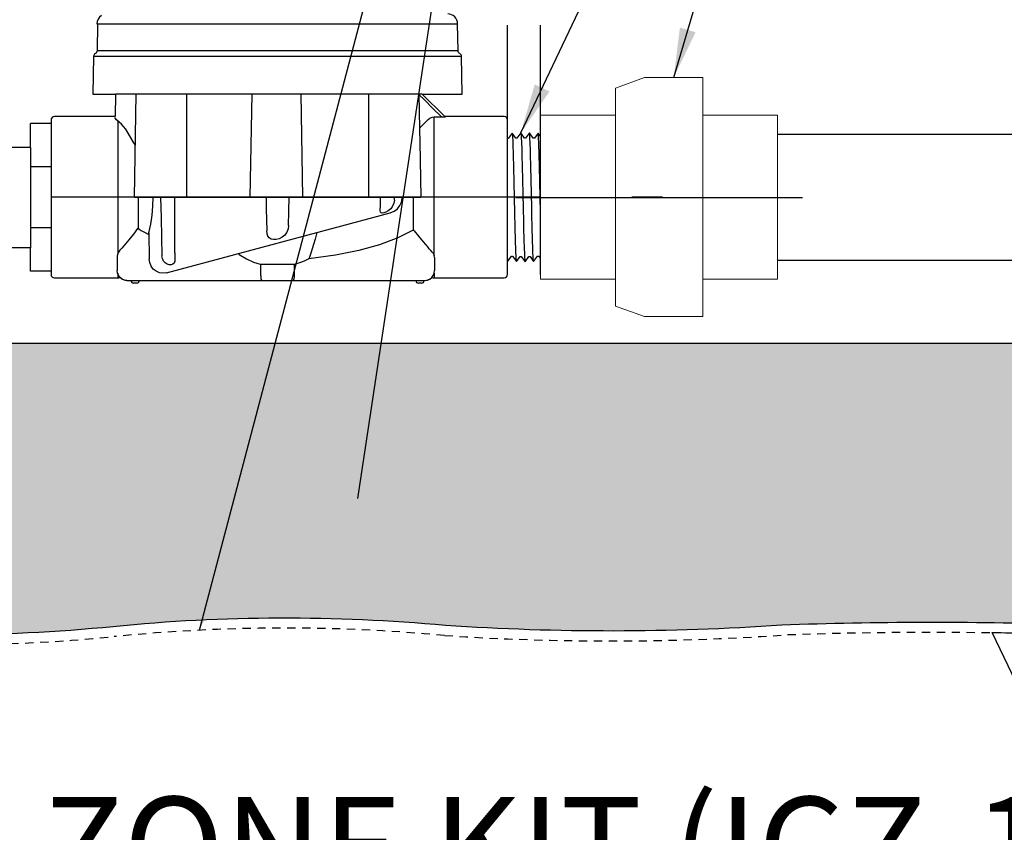
# Model space of a CAD drawing. Extents: x -3 to 267, y -12 to 57.
# Drawn here: x 85 to 100, y 4 to 16 of the extents above; entities that cross this region are included whole.
import ezdxf

# ---------------------------------------------------------------- set-up
doc = ezdxf.new("R2010")
doc.units = 0
doc.header["$MEASUREMENT"] = 0
doc.linetypes.add('HIDDEN2', pattern=[0.1875, 0.125, -0.0625])
for name, color, linetype in [('HI-DETL-FINE', 249, 'Continuous'), ('HI-DETL-MED', 2, 'Continuous'), ('HI-DETL-THIN', 1, 'Continuous'), ('HI-HTCH-FILL', 9, 'Continuous'), ('HI-PROD-FINE', 249, 'Continuous'), ('HI-PROD-OTLN', 3, 'Continuous'), ('HI-TEXT-STND', 2, 'Continuous')]:
    doc.layers.add(name, color=color, linetype=linetype)
doc.layers.add('REF', color=5, linetype='Continuous', plot=False)
doc.styles.add('HUNTER', font='ARIALN.TTF')
doc.styles.add('HUNTER BOLD', font='ARIALNB.TTF')
doc.dimstyles.new('HUNTER', dxfattribs={"dimtxt": 0.125, "dimasz": 0.1, "dimexe": 0.05, "dimexo": 0.05, "dimgap": 0.09, "dimtad": 0, "dimtoh": 1, "dimdec": 3, "dimzin": 3, "dimdsep": 46, "dimlunit": 4, "dimtxsty": 'HUNTER', "dimblk": 'ARCHTICK', "dimcen": 0.1, "dimclrd": 249, "dimclre": 249, "dimclrt": 1, "dimadec": 4, "dimazin": 2, "dimtfac": 1, "dimtdec": 3, "dimtofl": 0, "dimtmove": 2, "dimatfit": 0, "dimfxl": 1, "dimfrac": 2, "dimtolj": 1, "dimtzin": 0, "dimarcsym": 0})

# ---------------------------------------------------------------- blocks, each defined once
blk = doc.blocks.new('_ARCHTICK')
at = {"color": 0, "linetype": 'ByBlock', "const_width": 0.15}
blk.add_lwpolyline([(-0.5, -0.5), (0.5, 0.5)], dxfattribs=at)

msp = doc.modelspace()

# ---------------------------------------------------------------- hatches: boundary and pattern name
at = {"layer": 'HI-HTCH-FILL'}
h = msp.add_hatch(dxfattribs=at)
h.set_pattern_fill('GRAVEL', color=256, scale=2.5, style=0)
h.set_pattern_definition([(228.012787504, (-61.19999999999999, 4.5), (-20.00000000000015, -22.50000000000001), [0.3363399999999999, -33.29772011768425]), (184.969740728, (-61.42500000000001, 4.25), (29.99999999999994, 2.500000000000087), [0.57717, -57.13981190307499]), (132.510447078, (-62, 4.2), (25.00000000000029, -27.49999999999966), [0.4069700000000001, -40.29008149024924]), (267.273689006, (-62.97499999999999, 3.575), (2.50000000000006, 50.00000000000004), [0.5255949999999996, -52.03389510407247]), (292.833654178, (-63, 3.049999999999999), (-12.49999999999997, 30.00000000000007), [0.5153874999999996, -51.02343282022072]), (357.273689006, (-62.80000000000001, 2.575), (-50.00000000000004, 2.500000000000063), [0.5255949999999996, -52.03389510407247]), (37.6942404667, (-62.275, 2.549999999999999), (-32.5, -24.99999999999993), [0.6950725000000001, -68.81212137229001]), (72.2553283749, (-61.72499999999999, 2.975), (17.50000000000007, 55), [0.6562199999999996, -64.96580374203343]), (121.429565615, (-61.525, 3.6), (-20.00000000000005, 32.49999999999997), [0.5273750000000001, -52.2101827743225]), (175.236358309, (-61.80000000000001, 4.049999999999999), (27.49999999999996, -2.500000000000095), [0.6020800000000001, -29.50190644698075]), (222.397437798, (-62.40000000000001, 4.099999999999999), (-29.99999999999991, -27.49999999999993), [0.77862, -77.08343751198724]), (138.814074834, (-60.5, 3.549999999999999), (-17.50000000000008, 15), [0.2657524999999998, -26.30961203183673]), (171.46923439, (-60.69999999999999, 3.724999999999999), (32.5, -4.999999999999987), [0.5055925000000001, -50.0537785403925]), (225, (-61.19999999999999, 3.799999999999999), (-3e-16, -2.499999999999832), [0.3535525, -3.18198140593275]), (203.198590514, (-61.375, 4.099999999999999), (12.49999999999997, 4.999999999999938), [0.190395, -18.84903776465975]), (291.801409486, (-61.55000000000001, 4.025), (-2.499999999999209, 7.500000000000256), [0.2692575, -13.19365451783625]), (30.96375653209999, (-61.44999999999999, 3.774999999999999), (7.500000000000132, 4.999999999999948), [0.4373225, -14.14005723711325]), (161.565051177, (-61.07499999999999, 4), (5.000000000000028, -2.499999999999941), [0.3162274999999998, -7.589466650420995]), (16.389540334, (-63, 4.025), (24.99999999999992, 7.50000000000011), [0.443, -43.8571128666735]), (70.3461759419, (-62.57499999999999, 4.15), (-10.00000000000305, -27.50000000000849), [0.3716524999999999, -36.7935193682975]), (293.198590514, (-61.07499999999999, 4.5), (-4.999999999999926, 12.49999999999998), [0.3807875, -18.65864526465975]), (343.610459666, (-60.92500000000001, 4.15), (-24.99999999999992, 7.500000000000108), [0.4429999999999998, -43.85711286667246]), (339.44395478, (-63, 2.475), (-12.50000000000009, 5.000000000000061), [0.4271999999999999, -20.93280936329374]), (294.775140569, (-62.59999999999999, 2.325), (-12.50000000000001, 27.5), [0.357945, -35.43660765819]), (66.8014094864, (-61.05000000000001, 2), (4.999999999999952, 12.49999999999992), [0.3807875, -18.65864526465975]), (17.3540246363, (-60.9, 2.35), (-32.49999999999995, -9.999999999999908), [0.4190775000000001, -41.4885590356]), (69.4439547804, (-62.275, 2), (-5.000000000000017, -12.49999999999988), [0.2135999999999999, -21.14640936329374]), (101.3099324739999, (-61.19999999999999, 2), (-2.499999999999909, 10.00000000000003), [0.127475, -12.620073783982]), (165.963756532, (-61.22499999999999, 2.125), (7.499999999999896, -2.500000000000003), [0.5153875000000001, -9.79237656404425]), (186.009005957, (-61.72499999999999, 2.25), (25.00000000000011, 2.499999999999957), [0.477625, -47.284807936357]), (303.690067526, (-61.44999999999999, 3.549999999999999), (-2.499999999999968, 4.999999999999964), [0.3605549999999997, -8.653323188659993]), (353.157226587, (-61.25, 3.25), (42.50000000000003, -5.000000000000132), [0.6294850000000001, -62.31890656007075]), (60.9453959009, (-60.625, 3.174999999999999), (-9.99999999999994, -17.49999999999994), [0.25739, -25.4816853524675]), (90, (-60.5, 3.4), (-2.499999999999999, 2.5), [0.15, -2.349999999999999]), (120.256437164, (-61.77500000000001, 2.325), (10.00000000000002, -17.50000000000002), [0.34731, -34.38379997362451]), (48.01278750419999, (-61.94999999999999, 2.625), (20, 22.49999999999994), [0.67268, -32.96138011768424]), (0, (-61.5, 3.125), (2.5, 2.5), [0.65, -1.85]), (325.304846469, (-60.84999999999999, 3.125), (25.00000000000035, -17.49999999999956), [0.3952849999999998, -39.13318575210497]), (254.0546040990001, (-60.52500000000001, 2.9), (-2.500000000000094, -10.00000000000001), [0.364005, -17.83626972320125]), (207.645975364, (-60.625, 2.549999999999999), (-47.49999999999987, -25.00000000000012), [0.5926625, -58.6736854556485]), (175.42607874, (-61.15000000000001, 2.274999999999999), (-32.49999999999989, 2.500000000000003), [0.6269975, -62.07268351992225])])
edge = h.paths.add_edge_path()
edge.add_line((105.7980034412529, 10.348650730584), (101.7919983553589, 10.3486506802016))
edge.add_arc((101.7919987702851, 9.948650680200727), 0.4000000000010896, 90.00005943379077, 168.6004072216957)
edge.add_arc((144.5928929239341, 8.016176137872339), 43.23981725205483, 177.333613631258, 180.0896315050493)
edge.add_line((101.353128580919, 7.948533314081045), (101.353128580919, 7.467407631976152))
edge.add_arc((101.253128580919, 7.467407631976152), 0.1000000000000085, -93.7060028510337, 0, ccw=False)
edge.add_arc((100.1063924255443, -10.23670388012637), 17.64121101399237, 86.2939971490599, 86.52268367125961)
edge.add_arc((99.1625882780856, -55.04191838784763), 62.44642560596986, 88.15197713950114, 92.06673567210845)
edge.add_arc((94.33652790627411, 45.11732899924394), 37.84108963834113, 266.22277007115343, 273.9003789751689, ccw=False)
edge.add_arc((89.4309473528289, -18.72236922917197), 26.19217067444717, 84.7146676553381, 95.67574705636036)
edge.add_arc((84.38245452071673, 32.07456573046581), 24.85502201202245, 263.8223542331396, 275.6757470563611, ccw=False)
edge.add_arc((80.29047783349289, -14.30903663123043), 21.71920498908482, 86.25849372537976, 93.95075262967065)
edge.add_arc((76.29943111414595, 45.11732899924395), 37.84108963834111, 266.10324697215145, 273.7798762834368, ccw=False)
edge.add_arc((72.52892323520477, -10.23670387895953), 17.64121101282502, 86.10324697215148, 93.70600285103743)
edge.add_arc((71.38218707987568, 7.467407631976142), 0.1000000000000003, 179.999999999998, 273.7060028510259, ccw=False)
edge.add_line((71.28218707987568, 7.467407631976145), (71.28218707987577, 9.948650743403844))
edge.add_arc((70.88218707987576, 9.948650743403856), 0.4000000000000057, 359.9999999999982, 450)
edge.add_line((70.88218707987576, 10.34865074340385), (66.83795558237259, 10.34865074340385))
edge.add_line((66.83795558237259, 10.34865074340385), (67.15421845416148, 11.61362609143894))
edge.add_line((67.15421845416148, 11.61362609143894), (105.4817405662588, 11.61362609143894))
edge.add_line((105.4817405662588, 11.61362609143894), (105.7980034407812, 10.3486507324705))

# ---------------------------------------------------------------- linework, layer by layer
at = {"layer": 'HI-DETL-FINE'}
msp.add_lwpolyline([(92.05452145636978, 14.65560269473295), (92.05452145636978, 12.96837112577601), (92.14516722922208, 12.87772546292244), (92.18497136940125, 12.94599793423303), (92.20336909686912, 12.94599793423303), (92.26055358626904, 12.86530083145284), (92.31539950268431, 12.94192572627552), (92.33379965012426, 12.94192572627552), (92.39099282942378, 12.86123962336827), (92.44584325578697, 12.93785450830658), (92.46424593319767, 12.93785450830658), (92.52141502277547, 12.85717891027797), (92.57628414892264, 12.93381271499772), (92.59467967641594, 12.93381271499772), (92.65186504580566, 12.85311731719784), (92.70671283219936, 12.92974793195444), (92.7251096796774, 12.92974793195444), (92.78228916413512, 12.84905654910818), (92.83715196535537, 12.92566945406936), (92.85555409277241, 12.92566945406936), (92.91273291723776, 12.84499517602551), (92.96757316871849, 12.92162568078338), (92.98599102595384, 12.92162568078338), (93.04315670557102, 12.84093440793585), (93.09953465363535, 12.91960148416707), (93.09953465363535, 12.91960148416707), (93.11794371097236, 12.91960148416707), (93.17276440137138, 12.84295079642982), (93.2299735667939, 12.92364525745306), (93.24837569421095, 12.92364525745306), (93.30244595341135, 12.84698844729211), (93.36040983998294, 12.927706520537), (93.37881757733518, 12.927706520537), (93.43336133611959, 12.85106454172051), (93.49084567317706, 12.93178455842716), (93.5092402106818, 12.93178455842716), (93.5633175856596, 12.85511074083314), (93.62127160648554, 12.93583383164961), (93.63966878395979, 12.93583383164961), (93.69419178041746, 12.85918552620049), (93.75170974965297, 12.93988524984728), (93.77011143707512, 12.93988524984728), (93.82416501459102, 12.8632322520028), (93.88213062301993, 12.94396559771075), (93.90054045034803, 12.94396559771075), (93.95507654439255, 12.8673081860538), (94.01257217614798, 12.9480221858487), (94.03096670819829, 12.9480221858487), (94.04728931509263, 12.92028650125369), (94.09663650502968, 12.96837112577601), (94.09663650502968, 14.65560269473295), (94.0059907321774, 14.74624835758652), (93.96618659199821, 14.67797588627593), (93.94778886453032, 14.67797588627593), (93.89060437513044, 14.75867298905611), (93.83575845871513, 14.68204809423344), (93.81735831127519, 14.68204809423344), (93.7601651319757, 14.76273419714069), (93.7053147056125, 14.68611931220238), (93.6869120282018, 14.68611931220238), (93.62974293862398, 14.76679491023099), (93.57487381247682, 14.69016110551124), (93.55647828498353, 14.69016110551124), (93.4992929155938, 14.77085650331112), (93.4444451292001, 14.69422588855452), (93.42604828172206, 14.69422588855452), (93.36886879726433, 14.77491727140078), (93.3140059960441, 14.69830436643959), (93.29560386862704, 14.69830436643959), (93.2384250441617, 14.77897864448345), (93.18358479268097, 14.70234813972558), (93.16516693544563, 14.70234813972558), (93.10800125582844, 14.78303941257311), (93.0516233077641, 14.70437233634189), (93.0516233077641, 14.70437233634189), (93.03321425042712, 14.70437233634189), (92.9783935600281, 14.78102302407914), (92.92118439460558, 14.7003285630559), (92.90278226718851, 14.7003285630559), (92.84871200798811, 14.77698537321684), (92.79074812141653, 14.69626729997196), (92.77234038406428, 14.69626729997196), (92.71779662527987, 14.77290927878845), (92.66031228822241, 14.6921892620818), (92.64191775071767, 14.6921892620818), (92.58784037573986, 14.76886307967581), (92.52988635491391, 14.68813998885935), (92.51148917743969, 14.68813998885935), (92.456966180982, 14.76478829430847), (92.39944821174647, 14.68408857066168), (92.38104652432433, 14.68408857066168), (92.32699294680845, 14.76074156850616), (92.26902733837953, 14.6800082227982), (92.25061751105142, 14.6800082227982), (92.19608141700694, 14.75666563445515), (92.1385857852515, 14.67595163466025), (92.12019125320116, 14.67595163466025), (92.10386864630684, 14.70368731925526)], close=True, dxfattribs=at)
at = {"layer": 'HI-DETL-FINE', "lineweight": 15}
for points in [[(92.10386864630684, 14.70368731925526), (92.10416237868795, 14.70301083501721), (92.10482760396246, 14.70147877916671), (92.1058634834474, 14.69173062545948), (92.1069888863395, 14.67560969484011), (92.10812521357946, 14.65309751230989), (92.10924590215023, 14.62484968672205), (92.1103573756053, 14.59089575984713), (92.1114854314394, 14.55104353820369), (92.11262299059268, 14.50581217603921), (92.11374134468178, 14.45597965388316), (92.11485171434286, 14.40155952720432), (92.11598260374053, 14.34236359700983), (92.11712046056938, 14.2792187096364), (92.11823610451222, 14.21318996600384), (92.11934646778232, 14.14420425205945), (92.1204801516801, 14.07211366424279), (92.12161734123033, 13.99796215401681), (92.12273023740713, 13.92298709192426), (92.12384168454388, 13.84703236773053), (92.12497782059786, 13.77000678172723), (92.1261132847411, 13.69306035738551), (92.12722408045022, 13.6174642203796), (92.12833768581237, 13.54299223106325), (92.12947528610191, 13.46962317445162), (92.13060796092941, 13.39848703723688), (92.13171805560884, 13.33074301835383), (92.13283444346055, 13.2661177529539), (92.13397223068063, 13.20466886894286), (92.1351026096146, 13.14738106438818), (92.1362124604502, 13.09516688624281), (92.13733212950275, 13.04773652421923), (92.13846898407698, 13.00522202593149), (92.13959707806127, 12.96835298355328), (92.14070771104792, 12.9376731893779), (92.14183055918278, 12.91296317799531), (92.14296585611022, 12.89421865317147), (92.14409164665189, 12.88257634344395), (92.14516728413057, 12.87772540801391)], [(94.04728931509263, 12.92028650125369), (94.04699558271152, 12.92096298549175), (94.046330357437, 12.92249504134224), (94.04529447795205, 12.93224319504947), (94.04416907505995, 12.94836412566885), (94.04303274782, 12.97087630819907), (94.04191205924921, 12.99912413378691), (94.04080058579414, 13.03307806066183), (94.03967252996007, 13.07293028230527), (94.03853497080677, 13.11816164446974), (94.03741661671768, 13.1679941666258), (94.03630624705661, 13.22241429330463), (94.03517535765891, 13.28161022349913), (94.03403750083008, 13.34475511087256), (94.03292185688726, 13.41078385450512), (94.03181149361714, 13.47976956844951), (94.03067780971936, 13.55186015626617), (94.02954062016913, 13.62601166649214), (94.02842772399234, 13.7009867285847), (94.02731627685559, 13.77694145277843), (94.02618014080159, 13.85396703878172), (94.02504467665837, 13.93091346312345), (94.02393388094926, 14.00650960012936), (94.0228202755871, 14.0809815894457), (94.02168267529755, 14.15435064605733), (94.02055000047004, 14.22548678327207), (94.0194399057906, 14.29323080215513), (94.0183235179389, 14.35785606755505), (94.01718573071884, 14.4193049515661), (94.01605535178484, 14.47659275612078), (94.01494550094927, 14.52880693426615), (94.0138258318967, 14.57623729628973), (94.01268897732248, 14.61875179457746), (94.01156088333818, 14.65562083695567), (94.01045025035155, 14.68630063113105), (94.00932740221668, 14.71101064251365), (94.00819210528923, 14.72975516733749), (94.00706631474758, 14.74139747706501), (94.00599067726888, 14.74624841249505)]]:
    msp.add_open_spline(points, degree=3, knots=[0, 0, 0, 0, 0.0206585889988813, 0.046786178240991, 0.0736654557405227, 0.1005447771286014, 0.1268035166406, 0.1530624258775578, 0.1800766272128605, 0.2070908447023978, 0.2334807316342143, 0.2598707971320679, 0.2870197810280597, 0.3141687432277949, 0.3406896252527336, 0.3672107360239287, 0.3944943418133897, 0.4217778955363267, 0.4484296655016523, 0.4750816574376472, 0.5024997453102982, 0.5299177514372376, 0.5567005921081551, 0.5834836280412834, 0.6110363755060347, 0.6385890427568643, 0.6655046860802475, 0.6924204859577308, 0.7201098434524905, 0.7477991612685116, 0.7748477434836821, 0.8018964626087235, 0.8297227182673447, 0.8575489507368668, 0.8847303323916623, 0.9119118368014534, 0.9398748771338385, 1, 1, 1, 1], dxfattribs=at)
at = {"layer": 'HI-DETL-FINE'}
for points, knots in [([(92.19608141700694, 14.75666563445515), (92.19673798926871, 14.75513465856802), (92.19729132224496, 14.75353112523497), (92.19851234493537, 14.74709156726071), (92.19930985771302, 14.74056349094279), (92.20177987542112, 14.71488087123091), (92.20336980791711, 14.68959974546375), (92.2082299338776, 14.59094049289905), (92.21145515223607, 14.49430883072495), (92.222450835945, 14.0915473137422), (92.23024501490774, 13.68215790785895), (92.24355926230685, 13.14956406470541), (92.24900517061417, 12.98009596331301), (92.25567796489642, 12.89052009671013), (92.25700322376953, 12.87899188385406), (92.26055358626904, 12.86530083145284)], [0.0258230262804775, 0.0258230262804775, 0.0258230262804775, 0.0258230262804775, 0.0369917858758503, 0.0369917858758503, 0.0739835717517005, 0.0739835717517005, 0.147967143503401, 0.147967143503401, 0.295934287006802, 0.295934287006802, 0.6554418894622824, 0.6554418894622824, 0.9053139318857168, 0.9053139318857168, 0.9661857204847525, 0.9661857204847525, 0.9661857204847525, 0.9661857204847525]), ([(92.32699294680845, 14.76074156850616), (92.32714820545762, 14.76018202281936), (92.32727092636902, 14.75965033146128), (92.32793587337747, 14.75673563543004), (92.32835360209614, 14.7542042516496), (92.32967112189154, 14.7451532049831), (92.33052078997208, 14.73714175796951), (92.33398075626553, 14.69509708947278), (92.33652888762857, 14.64257897283443), (92.34570960565752, 14.39218733383405), (92.352234534476, 14.09223260089082), (92.36545207268944, 13.49088596437601), (92.37196071287312, 13.19733888968733), (92.38199562320003, 12.93943381226426), (92.38598263185153, 12.88148839090876), (92.39099282942378, 12.86123962336827)], [0.0241904294563034, 0.0241904294563034, 0.0241904294563034, 0.0241904294563034, 0.0287035231636121, 0.0287035231636121, 0.0478392052726868, 0.0478392052726868, 0.0861105694908363, 0.0861105694908363, 0.204169887941553, 0.204169887941553, 0.5066577844336293, 0.5066577844336293, 0.8091456809257056, 0.8091456809257056, 0.9667889808432901, 0.9667889808432901, 0.9667889808432901, 0.9667889808432901]), ([(92.456966180982, 14.76478829430847), (92.45759531133042, 14.76334550420066), (92.45811921629328, 14.7618511011136), (92.4593136030562, 14.75567128739285), (92.46007719999267, 14.74938550274415), (92.46246488391444, 14.72477188587287), (92.46405265704892, 14.70052262770758), (92.46876864521025, 14.6057228391928), (92.47190559893322, 14.51287064312537), (92.4823433295145, 14.1343802224136), (92.4896621677381, 13.75540354075971), (92.50255583894055, 13.2118924432274), (92.50805218508661, 13.02086985572547), (92.51537838428663, 12.89449284100738), (92.51736671163383, 12.87374979021695), (92.52141502277547, 12.85717891027797)], [0.0256588972726016, 0.0256588972726016, 0.0256588972726016, 0.0256588972726016, 0.0360599548164174, 0.0360599548164174, 0.0721199096328348, 0.0721199096328348, 0.1442398192656696, 0.1442398192656696, 0.2884796385313391, 0.2884796385313391, 0.6256792196892289, 0.6256792196892289, 0.8783271702108496, 0.8783271702108496, 0.9661505024861865, 0.9661505024861865, 0.9661505024861865, 0.9661505024861865]), ([(92.58784037573986, 14.76886307967581), (92.58802768449382, 14.76819839524528), (92.58816939831067, 14.76757353235121), (92.58885753053261, 14.76447855325685), (92.58929160531383, 14.76183588151771), (92.59065242344089, 14.75232377974755), (92.59152161933449, 14.74381722425554), (92.5950147727247, 14.69952789652509), (92.5976505671343, 14.64434390101986), (92.60637611389224, 14.39780429726614), (92.61258926426191, 14.12070031948876), (92.62485132577218, 13.55371143156053), (92.63099750416504, 13.26948062957965), (92.64135715431047, 12.95901061160804), (92.6462596509161, 12.87617705174293), (92.65186504580566, 12.85311731719784)], [0.0240830807448839, 0.0240830807448839, 0.0240830807448839, 0.0240830807448839, 0.0293984140970348, 0.0293984140970348, 0.0489973568283913, 0.0489973568283913, 0.0881952422911043, 0.0881952422911043, 0.2086036335956691, 0.2086036335956691, 0.4914247103786554, 0.4914247103786554, 0.7742457871616418, 0.7742457871616418, 0.9671632774487126, 0.9671632774487126, 0.9671632774487126, 0.9671632774487126]), ([(92.71779662527987, 14.77290927878845), (92.71846666790513, 14.77134735047197), (92.71903193646682, 14.76970504586456), (92.7202444217603, 14.76318185613014), (92.72103136795175, 14.75656804102757), (92.72350138654949, 14.73058787176638), (92.72510068936315, 14.70496060373277), (92.7299119756232, 14.60503522503125), (92.73313102729556, 14.50714341949078), (92.74416401348705, 14.10027900358859), (92.7519053556865, 13.68752036951245), (92.76499177765012, 13.14781396354991), (92.77036399217798, 12.97483864972609), (92.77717378073466, 12.87711795771409), (92.77863631189624, 12.86351871792816), (92.78228916413512, 12.84905654910818)], [0.0255872851130798, 0.0255872851130798, 0.0255872851130798, 0.0255872851130798, 0.0369120648484787, 0.0369120648484787, 0.0738241296969574, 0.0738241296969574, 0.1476482593939147, 0.1476482593939147, 0.2952965187878295, 0.2952965187878295, 0.6524056134282668, 0.6524056134282668, 0.8993323511501253, 0.8993323511501253, 0.9662565739312533, 0.9662565739312533, 0.9662565739312533, 0.9662565739312533]), ([(92.84871200798811, 14.77698537321684), (92.8489149811339, 14.77626950129609), (92.84906686194863, 14.77559666184946), (92.84976605677512, 14.77240462299621), (92.85020310035051, 14.7696902461291), (92.8515579056367, 14.75992750043702), (92.85242224209772, 14.75121926798634), (92.85600110741524, 14.70533239082337), (92.85866473611075, 14.64755645252338), (92.86812124278268, 14.37742972769185), (92.87475729365119, 14.05993811628069), (92.88823582932213, 13.43730422815514), (92.8948684291368, 13.14094267695771), (92.90462078910973, 12.91027514857285), (92.90810809971659, 12.86352274428934), (92.91273291723776, 12.84499517602551)], [0.0239842969793424, 0.0239842969793424, 0.0239842969793424, 0.0239842969793424, 0.0296722774434214, 0.0296722774434214, 0.0494537957390357, 0.0494537957390357, 0.0890168323302643, 0.0890168323302643, 0.2121914162574068, 0.2121914162574068, 0.5207124056176669, 0.5207124056176669, 0.8292333949779266, 0.8292333949779266, 0.967414805773747, 0.967414805773747, 0.967414805773747, 0.967414805773747]), ([(92.9783935600281, 14.78102302407914), (92.9794379016776, 14.7783589230597), (92.98040882690135, 14.77521447141621), (92.98195202668326, 14.76469507941934), (92.9829581434116, 14.75449886439353), (92.98598796680062, 14.71373940663829), (92.98802476200021, 14.6736089987245), (92.9961127226616, 14.46542047253954), (93.00222610176502, 14.19946732468865), (93.01443868942722, 13.63331824224433), (93.020475633211, 13.33864246403905), (93.03143206628236, 12.97416821784534), (93.03657274878815, 12.8708158254161), (93.04315670557102, 12.84093440793585)], [0.0267265998146972, 0.0267265998146972, 0.0267265998146972, 0.0267265998146972, 0.046270986048265, 0.046270986048265, 0.09254197209653, 0.09254197209653, 0.18508394419306, 0.18508394419306, 0.4654741941350891, 0.4654741941350891, 0.745864444077118, 0.745864444077118, 0.9668164791339069, 0.9668164791339069, 0.9668164791339069, 0.9668164791339069]), ([(93.17276440137138, 12.84295079642982), (93.17172005972186, 12.84561489744925), (93.1707491344981, 12.84875934909274), (93.16920593471619, 12.85927874108962), (93.16819981798785, 12.86947495611543), (93.16516999459886, 12.91023441387067), (93.16313319939924, 12.95036482178446), (93.15504523873786, 13.15855334796942), (93.14893185963443, 13.4245064958203), (93.13671927197225, 13.99065557826463), (93.13068232818846, 14.28533135646991), (93.11972589511709, 14.64980560266362), (93.11458521261132, 14.75315799509286), (93.10800125582844, 14.78303941257311)], [0.0267265998146972, 0.0267265998146972, 0.0267265998146972, 0.0267265998146972, 0.046270986048265, 0.046270986048265, 0.09254197209653, 0.09254197209653, 0.18508394419306, 0.18508394419306, 0.4654741941350891, 0.4654741941350891, 0.745864444077118, 0.745864444077118, 0.9668164791339069, 0.9668164791339069, 0.9668164791339069, 0.9668164791339069]), ([(93.30244595341135, 12.84698844729211), (93.30224298026558, 12.84770431921287), (93.30209109945083, 12.84837715865949), (93.30139190462437, 12.85156919751275), (93.30095486104895, 12.85428357437985), (93.29960005576278, 12.86404632007194), (93.29873571930175, 12.87275455252262), (93.29515685398422, 12.91864142968559), (93.29249322528871, 12.97641736798557), (93.28303671861678, 13.24654409281711), (93.27640066774829, 13.56403570422827), (93.26292213207734, 14.18666959235382), (93.25628953226266, 14.48303114355125), (93.24653717228973, 14.7136986719361), (93.24304986168289, 14.76045107621962), (93.2384250441617, 14.77897864448345)], [0.0239842969793424, 0.0239842969793424, 0.0239842969793424, 0.0239842969793424, 0.0296722774434214, 0.0296722774434214, 0.0494537957390357, 0.0494537957390357, 0.0890168323302643, 0.0890168323302643, 0.2121914162574068, 0.2121914162574068, 0.5207124056176669, 0.5207124056176669, 0.8292333949779266, 0.8292333949779266, 0.967414805773747, 0.967414805773747, 0.967414805773747, 0.967414805773747]), ([(93.43336133611959, 12.85106454172051), (93.43269129349432, 12.85262647003698), (93.43212602493266, 12.85426877464439), (93.43091353963918, 12.86079196437881), (93.4301265934477, 12.86740577948139), (93.42765657484999, 12.89338594874257), (93.4260572720363, 12.91901321677619), (93.42124598577628, 13.01893859547771), (93.4180269341039, 13.11683040101818), (93.40699394791243, 13.52369481692037), (93.39925260571297, 13.9364534509965), (93.38616618374935, 14.47615985695905), (93.38079396922149, 14.64913517078286), (93.37398418066479, 14.74685586279486), (93.37252164950324, 14.7604551025808), (93.36886879726433, 14.77491727140078)], [0.0255872851130798, 0.0255872851130798, 0.0255872851130798, 0.0255872851130798, 0.0369120648484787, 0.0369120648484787, 0.0738241296969574, 0.0738241296969574, 0.1476482593939147, 0.1476482593939147, 0.2952965187878295, 0.2952965187878295, 0.6524056134282668, 0.6524056134282668, 0.8993323511501253, 0.8993323511501253, 0.9662565739312533, 0.9662565739312533, 0.9662565739312533, 0.9662565739312533]), ([(93.5633175856596, 12.85511074083314), (93.56313027690564, 12.85577542526368), (93.5629885630888, 12.85640028815774), (93.56230043086684, 12.85949526725211), (93.56186635608564, 12.86213793899125), (93.56050553795858, 12.87165004076141), (93.55963634206498, 12.88015659625341), (93.55614318867475, 12.92444592398386), (93.55350739426517, 12.97962991948909), (93.54478184750722, 13.22616952324282), (93.53856869713755, 13.50327350102019), (93.52630663562726, 14.07026238894843), (93.52016045723443, 14.3544931909293), (93.50980080708898, 14.66496320890092), (93.50489831048336, 14.74779676876603), (93.4992929155938, 14.77085650331112)], [0.0240830807448839, 0.0240830807448839, 0.0240830807448839, 0.0240830807448839, 0.0293984140970348, 0.0293984140970348, 0.0489973568283913, 0.0489973568283913, 0.0881952422911043, 0.0881952422911043, 0.2086036335956691, 0.2086036335956691, 0.4914247103786554, 0.4914247103786554, 0.7742457871616418, 0.7742457871616418, 0.9671632774487126, 0.9671632774487126, 0.9671632774487126, 0.9671632774487126]), ([(93.69419178041746, 12.85918552620049), (93.69356265006905, 12.8606283163083), (93.69303874510618, 12.86212271939536), (93.69184435834325, 12.86830253311611), (93.6910807614068, 12.87458831776481), (93.68869307748503, 12.89920193463609), (93.68710530435052, 12.92345119280138), (93.68238931618922, 13.01825098131616), (93.67925236246624, 13.11110317738359), (93.66881463188496, 13.48959359809535), (93.66149579366135, 13.86857027974925), (93.64860212245893, 14.41208137728156), (93.64310577631284, 14.60310396478349), (93.63577957711283, 14.72948097950158), (93.63379124976562, 14.75022403029201), (93.62974293862398, 14.76679491023099)], [0.0256588972726016, 0.0256588972726016, 0.0256588972726016, 0.0256588972726016, 0.0360599548164174, 0.0360599548164174, 0.0721199096328348, 0.0721199096328348, 0.1442398192656696, 0.1442398192656696, 0.2884796385313391, 0.2884796385313391, 0.6256792196892289, 0.6256792196892289, 0.8783271702108496, 0.8783271702108496, 0.9661505024861865, 0.9661505024861865, 0.9661505024861865, 0.9661505024861865]), ([(93.82416501459102, 12.8632322520028), (93.82400975594184, 12.8637917976896), (93.82388703503044, 12.86432348904768), (93.82322208802198, 12.86723818507891), (93.8228043593033, 12.86976956885936), (93.82148683950793, 12.87882061552585), (93.82063717142738, 12.88683206253945), (93.81717720513393, 12.92887673103618), (93.81462907377089, 12.98139484767453), (93.80544835574193, 13.23178648667491), (93.79892342692345, 13.53174121961814), (93.78570588871001, 14.13308785613295), (93.77919724852634, 14.42663493082162), (93.76916233819942, 14.68454000824469), (93.76517532954792, 14.7424854296002), (93.7601651319757, 14.76273419714069)], [0.0241904294563034, 0.0241904294563034, 0.0241904294563034, 0.0241904294563034, 0.0287035231636121, 0.0287035231636121, 0.0478392052726868, 0.0478392052726868, 0.0861105694908363, 0.0861105694908363, 0.204169887941553, 0.204169887941553, 0.5066577844336293, 0.5066577844336293, 0.8091456809257056, 0.8091456809257056, 0.9667889808432901, 0.9667889808432901, 0.9667889808432901, 0.9667889808432901]), ([(93.95507654439255, 12.8673081860538), (93.95441997213074, 12.86883916194093), (93.9538666391545, 12.87044269527399), (93.95264561646408, 12.87688225324825), (93.95184810368644, 12.88341032956617), (93.94937808597834, 12.90909294927805), (93.94778815348235, 12.93437407504521), (93.94292802752184, 13.03303332760991), (93.9397028091634, 13.12966498978401), (93.92870712545447, 13.53242650676676), (93.92091294649173, 13.94181591265001), (93.90759869909262, 14.47440975580355), (93.9021527907853, 14.64387785719595), (93.89547999650304, 14.73345372379883), (93.89415473762992, 14.74498193665489), (93.89060437513044, 14.75867298905611)], [0.0258230262804775, 0.0258230262804775, 0.0258230262804775, 0.0258230262804775, 0.0369917858758503, 0.0369917858758503, 0.0739835717517005, 0.0739835717517005, 0.147967143503401, 0.147967143503401, 0.295934287006802, 0.295934287006802, 0.6554418894622824, 0.6554418894622824, 0.9053139318857168, 0.9053139318857168, 0.9661857204847525, 0.9661857204847525, 0.9661857204847525, 0.9661857204847525])]:
    msp.add_open_spline(points, degree=3, knots=knots, dxfattribs=at)
at = {"layer": 'HI-DETL-MED', "linetype": 'HIDDEN2'}
msp.add_lwpolyline([(71.03218707987568, 8.930992691777359), (71.03218707987568, 6.981211562232143, -0.4142135623730951), (70.78218707987568, 6.731211562232143), (65.81797951021017, 6.731211562232143, -0.4142135623730951), (65.56797951021017, 6.981211562232143), (65.56797951021017, 9.948650743403856, -0.4142135623730951), (65.81797951021017, 10.19865074340385), (70.88218707987576, 10.19865074340385, -0.4142135623731042), (71.13218707987576, 9.94865074340385), (71.13218707987566, 7.467407631976151, 0.4332878905493071), (71.39834629463417, 7.217930419031983, -0.0331854546320095), (73.71760409670566, 7.214069757320125, 0.033509624294854), (78.80415835870667, 7.208896779765076, -0.0335421201570387), (81.69480837538794, 7.214403140104032, 0.051734272964565), (86.85541469249073, 7.192130282733867, -0.0478821803798151), (91.83180066171364, 7.208896779765076, 0.033509624294854), (96.91835492371467, 7.214069757320125, -0.0170648222796313), (101.1694189773273, 7.222174585749279, -0.0009673951468376)], format="xyb", dxfattribs=at)
at = {"layer": 'HI-DETL-THIN', "lineweight": 15}
msp.add_lwpolyline([(95.71980933675961, 12.5798412773197), (96.84780929100789, 12.5798412773197), (96.84780929100789, 15.04734135254827), (95.71980933675961, 15.04734135254827)], dxfattribs=at)
at = {"layer": 'HI-PROD-FINE'}
for p, q in [((86.59365405939732, 16.42410337658613), (92.02765405939732, 16.42410337658613)), ((92.03472271610356, 16.0191403022887), (86.5957134659483, 16.0191403022887)), ((92.08641449370388, 15.93311073740729), (86.54402168834793, 15.93311073740729)), ((87.15935439111254, 13.81198691025393), (87.1865081462403, 15.36762450483424)), ((88.92523356512716, 15.36764384456053), (88.89859277863997, 13.81198691025393)), ((89.6644326106564, 15.36764384456053), (89.69158670120382, 13.81198691025393)), ((91.6737947334119, 15.02226997427767), (91.75851997439734, 15.02226997427767)), ((86.90645896698844, 14.96038365979438), (86.90645896698844, 12.95530947252606)), ((85.5917493886361, 14.56083845560384), (85.59174938863625, 13.05219773052342)), ((85.90762347232116, 14.27260866911456), (85.5917493886361, 14.27260866911487)), ((87.22180879573845, 13.34879644789994), (87.22180879573845, 13.81198691025393)), ((85.90762750181977, 13.35136515139388), (85.59174938863625, 13.35136515139401)), ((87.3759135678279, 13.27694150108427), (87.3823692930925, 12.88367461789078)), ((87.5674907069702, 13.21054495188714), (87.57404088740822, 12.9295917876171)), ((86.90474262504503, 12.95047297169556), (86.90050571610342, 12.92174602587438)), ((86.90050570145019, 12.92177671125758), (86.90050570145019, 12.70797231171379)), ((89.05238990582063, 12.80235912569189), (89.57804627633158, 12.80235912569189)), ((89.06131886787352, 12.62768034091091), (89.06131886787352, 12.78785236874846)), ((89.56911731427869, 12.62768034091091), (89.56911731427869, 12.78785236874846)), ((86.90645896698844, 12.6664601087485), (86.90645896698844, 12.5975708518598)), ((87.1921973031837, 12.51727888105684), (87.14703306960705, 12.51727888105684)), ((91.48340311254513, 12.51727888105684), (91.43823887896848, 12.51727888105684))]:
    msp.add_line(p, q, dxfattribs=at)
for points in [[(91.49434131833888, 15.36764384456053), (86.87383273243555, 15.36764384456053)], [(87.94491569416914, 15.36764384456056), (87.94472847537354, 15.15911584623028), (87.94416158264544, 14.4873441538762), (87.94362779028228, 13.81198691025393)], [(91.44403395447033, 15.36155642699667), (91.5319521543152, 15.27358622987081), (91.64537575286448, 15.16008131402223), (91.78283265563569, 15.02250392855483)], [(86.92732082157794, 14.9421118491865), (86.88828225264542, 14.97630369607519), (86.86959080454318, 15.00499013218824), (86.8676880402001, 15.01546855484336)], [(91.58508380050137, 14.98528245008974), (91.61110450484443, 15.00537577111161), (91.64135943798313, 15.01797748944197), (91.6737947334119, 15.0222699742777)], [(91.75851998021847, 15.0222699742777), (91.7883957792879, 15.02255746098392), (91.81309364340284, 15.02327997069191), (91.83151879896849, 15.02421426914081), (91.84253714929694, 15.02511820297296), (91.84597532655937, 15.02640296864811)], [(85.90280933195164, 14.92402620760721), (85.90280933195177, 12.69994761290125)], [(87.02680172050127, 14.83545887920472), (86.99634572000855, 14.8785906292321), (86.96216764921478, 14.91399029800031), (86.92732082157794, 14.9421118491865)], [(87.17304292499949, 14.59620249458792), (87.14879345601223, 14.63427429248939), (87.08377521946113, 14.74004060154963), (87.02680172050127, 14.83545887920472)], [(87.37591356782791, 13.27694150108424), (87.40500321426038, 13.40598904839264), (87.42642124561075, 13.54072931469737), (87.43850597357607, 13.67779570804593), (87.44054745263634, 13.81198691025393)], [(87.55394688962537, 13.81198691025393), (87.56080037488994, 13.50423043459703), (87.5674907069702, 13.21054495188711)], [(87.7682458824903, 12.97612094886704), (87.76763510086624, 13.24300490859336), (87.76684196814728, 13.52151027357512), (87.76585731649578, 13.81198691025393)], [(89.14311829644105, 13.81198691025393), (89.14573215086624, 13.63950849792728), (89.14836078041918, 13.4714049994784), (89.15100380371297, 13.30753700134885)], [(89.48071751486265, 13.38659390831053), (89.4840312551272, 13.59598354356602), (89.48731788561076, 13.81198691025393)], [(89.48071751486265, 13.38659390831053), (89.4747180720068, 13.33541265466088), (89.45702714978052, 13.28528265334698), (89.4268045262312, 13.24209850056421), (89.38594653280967, 13.20914996289996), (89.339996787828, 13.18735414638535), (89.2947253438955, 13.1758588706828), (89.2529210626272, 13.17395227189631), (89.21774431086622, 13.18175420024487), (89.19003189584804, 13.1990373114218), (89.16944899423304, 13.22599029948752), (89.15623080318382, 13.26243678225215), (89.15100380371297, 13.30753700134885)], [(87.20601445798303, 13.33945409490723), (87.14306522969834, 13.25432909043648), (87.07438988778227, 13.16817319376672), (87.00066618589358, 13.08073678127589)], [(87.21665976990818, 13.34155909696015), (87.21279695651407, 13.34307794123019), (87.20910601811988, 13.34234923830142), (87.20601445798303, 13.33945409490723)], [(87.22180879573853, 13.34879644789997), (87.21999631951589, 13.34655187431416), (87.21825667563814, 13.3441066713671), (87.21665976990818, 13.34155909696015)], [(87.21665976990818, 13.34155909696015), (87.26125733999031, 13.31309276131235), (87.30810714130416, 13.28538045739809), (87.35715268092098, 13.25841469748933)], [(87.3571526805195, 13.25841469748933), (87.36054489765455, 13.26059910950578), (87.36396513457974, 13.26262753218832), (87.36719594869474, 13.26438331645834)], [(87.36719594869474, 13.26438332027219), (87.37110172130423, 13.26745592618458), (87.37400136536439, 13.27176347228861), (87.37591356782791, 13.27694150108424)], [(89.90686729522758, 13.28070372228858), (89.87892528110353, 13.18018624719734), (89.85520400291011, 13.09866809876677), (89.83547800711624, 13.03354824770837), (89.8193168883115, 12.98200267385799), (89.80621936615825, 12.94142157602953), (89.79582081494475, 12.90996365498931), (89.78781574961629, 12.88620526654959)], [(86.99822264729869, 13.07800224831964), (86.96918760793744, 13.04487663895831), (86.9409333119429, 13.01489451645834), (86.91841218332974, 12.9844410434565)], [(87.00066618589358, 13.08073678127589), (86.99985732056513, 13.07981026693277), (86.99904276163267, 13.07889873517187), (86.99822264729869, 13.07800224831964)], [(86.90817530893196, 12.96018169444191), (86.90589149866736, 12.95369858630316), (86.90474262504507, 12.95047297169559)], [(86.91841218332974, 12.9844410434565), (86.91442039674217, 12.9767777676992), (86.91099562984436, 12.96868008558236), (86.90817530893196, 12.96018169444191)], [(87.76906746727138, 12.90287328713349), (87.76892990193375, 12.88580090323755), (87.76581648200676, 12.84877532717916), (87.75627681942461, 12.82072235547297), (87.73852737428773, 12.80219532987068), (87.71360430795568, 12.79324968545471), (87.68436570676948, 12.79336031966089), (87.65274026104873, 12.80277041669557), (87.62248100960709, 12.82210840204225), (87.59781772804695, 12.85035698014444), (87.58084588706151, 12.88689695196932), (87.57404088740822, 12.92959178761707)], [(87.7682458824903, 12.97612094886704), (87.76875621755426, 12.92987221726126), (87.76906746727138, 12.90287328713349)], [(88.71959080065636, 12.96257394433239), (88.73489538770019, 12.95066446894923), (88.84854521158707, 12.88312058994369), (88.95489239622206, 12.83509460710614), (89.05238990582063, 12.80235912569189)], [(87.63947719983518, 12.67315837728863), (87.58671017996295, 12.66648164867551), (87.53421925697938, 12.67428907652213), (87.48535209179687, 12.69606762644916), (87.44330486629502, 12.73040689662257), (87.41079266882247, 12.77514445033607), (87.39001225698848, 12.82736091960616), (87.38237214496291, 12.88367468403128)], [(89.05238990582063, 12.80235912569189), (89.05702034126774, 12.79932774689631), (89.06019215332975, 12.7941745492959), (89.06131886787352, 12.78785236874846)], [(89.56911731427869, 12.78785236874846), (89.57024402882251, 12.7941745492959), (89.5734158407841, 12.79932774689631), (89.57804627633158, 12.80235912569189)], [(89.78781574961629, 12.88620526654959), (89.71459929486262, 12.85116483138533), (89.64452841606703, 12.82356313066457), (89.57804627633158, 12.80235912569189)], [(89.78822569020934, 12.88540208639448), (89.78792944615822, 12.88565084477038), (89.78779313307427, 12.88592116495288), (89.78781574961629, 12.88620526654959)], [(87.04621094841185, 12.55742486645828), (87.00891530388628, 12.56243564928683), (86.97389297195201, 12.57726148441451), (86.94361333578411, 12.60104959503495), (86.92025408114, 12.63226551898565), (86.9055289818242, 12.66876530608418), (86.90050570145019, 12.70797231171376)], [(89.06131886787352, 12.62768034091088), (89.0622032922622, 12.60751704182324), (89.06506555057427, 12.58818201945103), (89.0702157030013, 12.57200234135796), (89.0778584700816, 12.5612594211937), (89.08827592995384, 12.55742486645828)], [(89.54216025219841, 12.55742486645828), (89.5525776980196, 12.56125940935066), (89.56022046590277, 12.57200231295467), (89.56537061893198, 12.58818196204224), (89.5682328839685, 12.60751697628494), (89.56911731427869, 12.62768034091088)]]:
    msp.add_lwpolyline(points, dxfattribs=at)
for centre, start, end in [((87.14703306960705, 12.55742486645831), 179.999999999439, 269.9999999991581), ((87.1921973031837, 12.55742486645831), 269.9999999991581, 359.999999998878), ((91.43823887896848, 12.55742486645831), 179.999999999439, 269.9999999991581), ((91.48340311254513, 12.55742486645831), 269.9999999991581, 359.999999998878)]:
    msp.add_arc(centre, 0.0401459854014606, start, end, dxfattribs=at)
at = {"layer": 'HI-PROD-OTLN'}
for p, q in [((85.90280933195164, 14.92402620760721), (85.5917493886361, 14.92402620760734)), ((85.59174938863623, 14.56083845560384), (85.19796172936925, 14.56083845560385)), ((85.90280933195177, 12.69994761290125), (85.59174938863627, 12.69994761290137))]:
    msp.add_line(p, q, dxfattribs=at)
for points in [[(85.59174938863623, 14.56083845560384), (85.59174938863637, 14.92402620760734)], [(85.59174938863625, 13.05219773052342), (81.00988007665183, 13.05219773052237)], [(85.59174938863627, 12.69994761290137), (85.59174938863625, 13.05219773052342)]]:
    msp.add_lwpolyline(points, dxfattribs=at)
at = {"layer": 'REF'}
msp.add_lwpolyline([(95.11482363874006, 13.81198691025448), (94.73982363874005, 13.81198691025448), (91.41132354782513, 13.81198691025448), (91.03632354782513, 13.81198691025448)], dxfattribs=at)
msp.add_lwpolyline([(105.7980034412529, 10.348650730584), (101.7919983553589, 10.3486506802016, 0.3570693144614601), (101.3998897385165, 10.02771082949478, 0.0120259762337465), (101.353128580919, 7.948533314081045), (101.353128580919, 7.467407631976152, -0.4332878905492914), (101.2466648950156, 7.367616746798477, 0.0009978335230013), (101.1763912971337, 7.372027716868434, 0.0170830179389277), (96.91055033220564, 7.363885797758741, -0.0335124258084119), (91.84365696559675, 7.358440515999443, 0.0478632309042901), (86.84057991147802, 7.341394911069937, -0.0517663492449178), (81.70776895187088, 7.363876215077366, 0.033576420421105), (78.79404604463065, 7.358555696002632, -0.0335081467290381), (73.72779790942074, 7.363722977072752, 0.0331854546320094), (71.38865076577906, 7.367616746798474, -0.4332878905492429), (71.28218707987568, 7.467407631976145), (71.28218707987577, 9.948650743403844, 0.4142135623731086), (70.88218707987576, 10.34865074340385), (66.83795558237259, 10.34865074340385), (67.15421845416148, 11.61362609143894), (105.4817405662588, 11.61362609143894), (105.7980034407812, 10.3486507324705)], format="xyb", dxfattribs=at)

# ---------------------------------------------------------------- texts
at = {"layer": 'HI-TEXT-STND', "insert": (70.78056504392453, 0.3089043833859364), "char_height": 1.5, "attachment_point": 7, "style": 'HUNTER BOLD'}
msp.add_mtext('DRIP CONTROL ZONE KIT (ICZ-151)\\PWITH UNIONS ', dxfattribs=at)

# ---------------------------------------------------------------- leaders
at = {"layer": 'HI-TEXT-STND'}
msp.add_leader([(95.28180932219814, 15.61434135251588), (97.2456333494057, 22.26471092731157), (98.6423386369416, 22.2647109273116)], dimstyle='HUNTER', override={"dimscale": 6, "dimasz": 0.125, "dimgap": 0.095, "dimtad": 0, "dimclrd": 256}, dxfattribs=at)

# ---------------------------------------------------------------- wipeouts: each hides what was drawn before it
msp.add_wipeout([(98.16636480005695, 14.761986910254207), (108.12588753628819, 14.761986910254207), (108.12588753628819, 12.86198691025421), (98.16636480005695, 12.86198691025421)])

# ---------------------------------------------------------------- next in the draw order: linework, layer by layer
at = {"layer": 'HI-DETL-THIN'}
for points in [[(96.84780929100789, 14.76198691025421), (108.1258875362882, 14.76198691025421)], [(96.84780929100789, 12.86198691025421), (108.1258875362882, 12.86198691025421)]]:
    msp.add_lwpolyline(points, dxfattribs=at)
at = {"layer": 'REF'}
msp.add_lwpolyline([(100.0788802785457, 7.253590048597935, -0.0102478344709755), (101.1694189773273, 7.222174585749279, 0.0161112904965853), (101.603128580919, 7.222174585749279), (101.603128580919, 6.981211562232143, 0.4142135623731939), (101.853128580919, 6.731211562232143), (106.8173361505845, 6.731211562232143, 0.4142135623730909), (107.0673361505845, 6.981211562232143), (107.0673361505845, 9.948650743403856, 0.4142135623730399), (106.8173361505845, 10.19865074340385), (106.6929795102101, 10.19865074340385), (106.6929795102101, 12.86198691025421), (108.1258875362882, 12.86198691025421), (108.1258875362882, 12.59323695935763), (109.3915125656798, 12.59323695935763), (109.3915125656798, 11.30081531142258), (109.6240125165763, 11.3351699221122), (109.6240125165763, 7.723229204893693), (109.1590125415416, 7.723229204893693), (109.1590125415416, 5.392464932763562, 0.1188147315349697), (108.8329013807881, 4.615961945502249), (101.6811218341496, 4.615961945502249), (100.9894474591162, 5.359818304841411)], format="xyb", close=True, dxfattribs=at)

# ---------------------------------------------------------------- next in the draw order: wipeouts: each hides what was drawn before it
for points in [[(90.19092962869946, 14.59911786572131), (92.77780933195207, 14.885824643425279), (92.77780933195207, 12.712838294339118), (90.19092962869946, 13.015994002076155)], [(93.27780933195206, 14.930508644902654), (94.59507101300237, 14.761986910254203), (94.70800959820077, 12.861986910254203), (93.27780933195206, 12.70563043317906)]]:
    msp.add_wipeout(points).dxf.layer = 'HI-DETL-THIN'

# ---------------------------------------------------------------- next in the draw order: linework, layer by layer
at = {"layer": 'HI-DETL-THIN', "lineweight": 15}
msp.add_lwpolyline([(95.71980933675961, 12.01284127735208), (94.84380930763668, 12.01284127735208), (94.40580928620032, 12.17226023573067), (94.40580928620032, 15.4549223941373), (94.84380930763668, 15.61434135251588), (95.71980933675961, 15.61434135251588)], close=True, dxfattribs=at)
msp.add_lwpolyline([(94.40580928620032, 15.04734135254827), (93.27780933195206, 15.04734135254827), (93.27780933195206, 12.5798412773197), (94.40580928620032, 12.5798412773197)], dxfattribs=at)
at = {"layer": 'HI-PROD-FINE'}
for p, q in [((91.44392803581155, 15.36762450483424), (91.47108179103967, 13.81198691025393)), ((91.6737947334119, 12.93689973628036), (91.6737947334119, 15.0222699742777)), ((87.15935107445199, 13.81198691025393), (91.47108503332976, 13.81198691025393)), ((90.86424497390458, 13.71846082148569), (90.86457886565645, 13.81198691025393)), ((91.07554288103051, 13.76917217701491), (91.07648929252684, 13.81198691025393)), ((91.18962451031885, 13.80424278048208), (91.18952071698855, 13.79651610297291)), ((91.18976053756332, 13.81198691025393), (91.18962451031885, 13.80424278048208)), ((91.35844490456154, 13.81198691025393), (91.35844490456154, 13.31740637457877)), ((87.63947719983518, 12.6731583772886), (91.0111806991327, 13.57660360706963)), ((91.67974799061997, 12.90468510827397), (91.6755110753553, 12.93226262033609)), ((91.67974799884985, 12.90472778897653), (91.67974799884985, 12.70797231171379)), ((91.6737947334119, 12.6664601087485), (91.6737947334119, 12.5975708518598))]:
    msp.add_line(p, q, dxfattribs=at)
for points in [[(90.68552048798308, 15.36764384456056), (90.68570770667831, 15.15911584623028), (90.68627459940643, 14.4873441538762), (90.68680839186995, 13.81198691025393)], [(91.58508380050137, 14.98528245008974), (91.54061903765461, 14.94058136990723), (91.49662734345753, 14.89633679313725), (91.4529220272881, 14.8523590784255)], [(91.01118529404145, 13.57660483824667), (91.07197438166924, 13.60125879529959), (91.12157307395023, 13.63835595877582), (91.1584482409666, 13.68533973637618), (91.18136439844841, 13.73922702023576), (91.18952071698855, 13.79651610297291)], [(91.07554288103059, 13.76917217701491), (91.06806584350318, 13.72144354214258), (91.04833306855795, 13.67674082862077), (91.01872767086627, 13.63871639776305), (90.98347645512722, 13.60935754178682), (90.9477751540141, 13.58894203568279), (90.9158923338864, 13.57669672758969), (90.891029307682, 13.57232801205139), (90.87447554297393, 13.57588160239816), (90.865290076578, 13.58744531154956), (90.86168741278237, 13.6072926938488), (90.86136612747214, 13.62038174108424)], [(90.86136612747214, 13.62038174108424), (90.86169481259076, 13.63584905837438), (90.86324599445203, 13.67343011466089), (90.86424497390465, 13.71846082148572)], [(91.35844490456157, 13.31740637457874), (91.1252382825816, 13.19892892970653), (90.85179407450681, 13.09650277094737), (90.53910239746301, 13.00950027071927), (90.18563054677867, 12.93846822998937), (89.78822569020934, 12.88540208639448)], [(91.35844490456157, 13.31740637457874), (91.36026775119478, 13.31502889841089), (91.36200982460724, 13.3124143396244), (91.36359393049219, 13.30967855371198)], [(91.37423924241739, 13.30756629527217), (91.37111556298306, 13.3103352871335), (91.36744896228964, 13.31104902865722), (91.36359393049219, 13.30967855371198)], [(91.37423924241739, 13.30756629527217), (91.43803998451597, 13.22528703857516), (91.50667213577503, 13.14215344258973), (91.57958751450678, 13.0579246368233)], [(91.57958751450678, 13.0579246368233), (91.58039664961632, 13.05701869669558), (91.58121120985356, 13.05612749114816), (91.58203105310173, 13.055251068858)], [(91.66184151697028, 12.96480691412255), (91.64567754027325, 12.98684569735251), (91.62563760116738, 13.00828719393097), (91.6036775353827, 13.03056163891272), (91.58203105310173, 13.055251068858)], [(91.66184151697028, 12.96480691412255), (91.66582971520938, 12.95747729606602), (91.6692553825817, 12.94972063321926), (91.67207839146852, 12.94157022456959)], [(91.67207839146852, 12.94157022456959), (91.67321824057433, 12.93845727214266), (91.67551107535535, 12.93226262033612)], [(91.53404275198852, 12.55742486645828), (91.5713383964138, 12.56243564928683), (91.60636072844841, 12.57726148441451), (91.63664036451593, 12.60104959503495), (91.65999961926047, 12.63226551898565), (91.67472471857616, 12.66876530608418), (91.67974799884985, 12.70797231171376)]]:
    msp.add_lwpolyline(points, dxfattribs=at)
at = {"layer": 'HI-PROD-OTLN'}
msp.add_lwpolyline([(86.66308576219733, 16.55062986758614, 0.2563435189772437), (86.59365405939732, 16.42410337658613), (86.60278212275489, 16.42410337658613), (86.59571346600632, 16.01914030226571, -0.2679491924302482), (86.56986757718624, 15.97612551985515, 0.2679491924302489), (86.54402168834793, 15.93311073740729), (86.53415142708883, 15.36764384456053), (86.87383273243555, 15.36764384456053), (86.86787635072508, 15.02640296864815), (85.95299181370378, 15.02640296864815, 0.4142135623716633), (85.90280933195174, 14.97622048689633), (85.90280933195169, 12.64775333361213, 0.4142135623716591), (85.95299181370378, 12.5975708518598), (86.9064589669866, 12.59757085185974, 0.072326240088651), (86.94218941411683, 12.6027665291935, 0.169785061359622), (87.04621094841185, 12.55742486645831), (91.53404275198852, 12.55742486645831, 0.1905453786671304), (91.63806428627998, 12.60276652919456, 0.0723262471411224), (91.6737947334119, 12.5975708518598), (92.72762685019946, 12.59757085185976, 0.4142135623716633), (92.77780933195206, 12.64775333361159), (92.77780933195204, 14.97622048689628, 0.4142135623716591), (92.72762685020021, 15.02640296864815), (91.84597532655937, 15.02640296864811, -0.1989123673790196), (91.82823314001774, 15.03375202298208), (91.49434131833888, 15.36764384456053), (92.09628475506338, 15.36764384456053), (92.08641449376194, 15.93311073742924, 0.2679491924302479), (92.06056860494095, 15.97612551984126, -0.2679491924302467), (92.03472271610356, 16.0191403022887), (92.02765405939732, 16.42410337658613, 0.4142135623730951), (91.87765405939734, 16.57410337658613)], format="xyb", dxfattribs=at)
at = {"layer": 'REF'}
for points in [[(92.77780933195206, 12.64775333361209), (92.77780933195206, 16.40300426765009)], [(93.27780933195206, 12.64775333361209), (93.27780933195206, 16.40300426765009)], [(92.77780933195206, 13.81198691025393), (85.90280933195172, 13.81198691025423)], [(92.90294367516287, 13.81038250557498), (97.22279556214659, 13.81038250557498)]]:
    msp.add_lwpolyline(points, dxfattribs=at)

# ---------------------------------------------------------------- next in the draw order: leaders
at = {"layer": 'HI-TEXT-STND'}
for points in [[(88.14093009750025, 7.287830864598756), (92.48755478353713, 23.76471092731157), (93.88426007107302, 23.7647109273116)], [(92.9783935600281, 14.78102302407914), (97.2456333494057, 23.76471092731157), (98.6423386369416, 23.7647109273116)], [(90.52373075632957, 9.272087542487498), (92.48755478353713, 22.26471092731157), (93.88426007107302, 22.2647109273116)]]:
    msp.add_leader(points, dimstyle='HUNTER', override={"dimscale": 6, "dimasz": 0.125, "dimgap": 0.095, "dimtad": 0, "dimclrd": 256}, dxfattribs=at)

doc.saveas('drawing.dxf')
